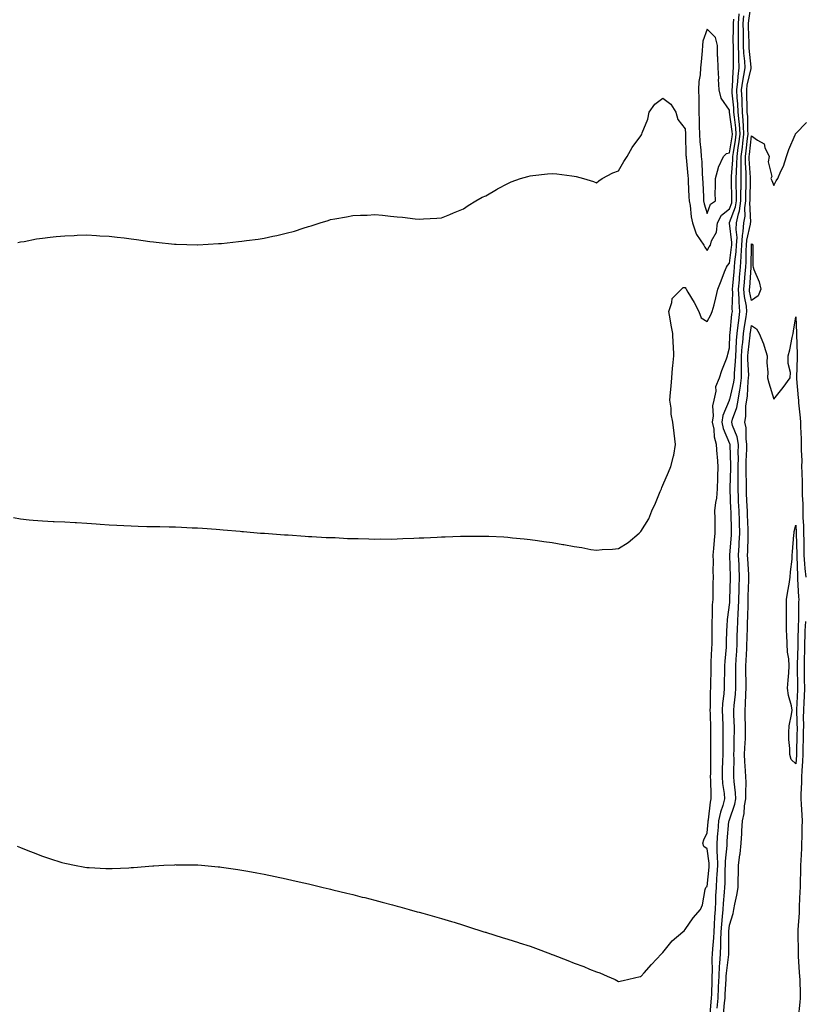
# Model space of a CAD drawing. Units: inches. Extents: x 947363 to 950003, y 7192298 to 7194938.
# Drawn here: x 948008 to 948362, y 7192809 to 7193254 of the extents above; entities that cross this region are included whole.
import ezdxf

# ---------------------------------------------------------------- set-up
doc = ezdxf.new("R2010")
doc.units = ezdxf.units.IN
doc.header["$MEASUREMENT"] = 0
doc.layers.add('Contour_94737192', color=7, linetype='Continuous', true_color=0xb46327)

msp = doc.modelspace()

# ---------------------------------------------------------------- linework, layer by layer
at = {"layer": 'Contour_94737192'}
for points in [[(948337.84, 7193261.71, 3194), (948336.65, 7193253.33, 3194), (948336.56, 7193251.92, 3194), (948336.57, 7193250.44, 3194), (948336.79, 7193243.17, 3194), (948336.8, 7193241.92, 3194), (948336.86, 7193240.73, 3194), (948337.73, 7193232.23, 3194), (948337.75, 7193231.92, 3194), (948337.69, 7193231.57, 3194), (948335.95, 7193224.01, 3194), (948335.7, 7193221.92, 3194), (948335.82, 7193219.69, 3194), (948335.86, 7193214.11, 3194), (948335.98, 7193211.92, 3194), (948336.14, 7193210.01, 3194), (948336.24, 7193203.72, 3194), (948336.38, 7193201.92, 3194), (948336.13, 7193199.99, 3194), (948335.52, 7193194.44, 3194), (948335.17, 7193191.92, 3194), (948335.15, 7193189.03, 3194), (948335.46, 7193184.52, 3194), (948335.44, 7193181.92, 3194), (948335.44, 7193179.3, 3194), (948335.32, 7193174.65, 3194), (948335.32, 7193171.92, 3194), (948334.88, 7193168.76, 3194), (948335.06, 7193164.91, 3194), (948334.43, 7193161.92, 3194), (948334.15, 7193158.03, 3194), (948333.74, 7193156.24, 3194), (948333.53, 7193151.92, 3194), (948333.22, 7193147.1, 3194), (948333.22, 7193146.74, 3194), (948332.85, 7193141.92, 3194), (948332.49, 7193137.47, 3194), (948332.4, 7193136.26, 3194), (948332.03, 7193131.92, 3194), (948332.34, 7193127.64, 3194), (948332.27, 7193126.14, 3194), (948332.65, 7193121.92, 3194), (948332.08, 7193117.9, 3194), (948331.87, 7193115.75, 3194), (948331.37, 7193111.92, 3194), (948331.13, 7193108.85, 3194), (948330.95, 7193104.81, 3194), (948330.73, 7193101.92, 3194), (948330.7, 7193099.28, 3194), (948330.27, 7193094.13, 3194), (948330.23, 7193091.92, 3194), (948329.97, 7193090.01, 3194), (948328.05, 7193082.15, 3194), (948327.96, 7193082.02, 3194), (948327.94, 7193081.92, 3194), (948327.9, 7193081.78, 3194), (948325.06, 7193074.91, 3194), (948324.64, 7193071.92, 3194), (948325.22, 7193069.09, 3194), (948328.05, 7193062.37, 3194), (948328.18, 7193062.06, 3194), (948328.21, 7193061.92, 3194), (948328.2, 7193061.76, 3194), (948328.56, 7193052.43, 3194), (948328.56, 7193051.92, 3194), (948328.55, 7193051.41, 3194), (948328.25, 7193042.12, 3194), (948328.25, 7193041.92, 3194), (948328.26, 7193041.71, 3194), (948328.61, 7193032.47, 3194), (948328.63, 7193031.92, 3194), (948328.65, 7193031.31, 3194), (948328.86, 7193022.74, 3194), (948328.89, 7193021.92, 3194), (948328.85, 7193021.12, 3194), (948328.11, 7193011.98, 3194), (948328.11, 7193011.86, 3194), (948328.36, 7193002.23, 3194), (948328.38, 7193001.92, 3194), (948328.37, 7193001.59, 3194), (948328.16, 7192992.02, 3194), (948328.15, 7192991.92, 3194), (948328.15, 7192991.82, 3194), (948328.05, 7192990.61, 3194), (948327.03, 7192982.94, 3194), (948326.97, 7192981.92, 3194), (948326.95, 7192980.83, 3194), (948326.64, 7192973.33, 3194), (948326.61, 7192971.92, 3194), (948326.52, 7192970.38, 3194), (948325.95, 7192964.03, 3194), (948325.81, 7192961.92, 3194), (948325.79, 7192959.65, 3194), (948325.71, 7192954.26, 3194), (948325.69, 7192951.92, 3194), (948325.51, 7192949.38, 3194), (948324.98, 7192944.99, 3194), (948324.79, 7192941.92, 3194), (948324.89, 7192938.76, 3194), (948325.02, 7192934.95, 3194), (948325.12, 7192931.92, 3194), (948325.1, 7192928.97, 3194), (948325.06, 7192924.91, 3194), (948325.04, 7192921.92, 3194), (948324.97, 7192918.85, 3194), (948324.85, 7192915.12, 3194), (948324.78, 7192911.92, 3194), (948324.99, 7192908.85, 3194), (948325.62, 7192904.34, 3194), (948325.81, 7192901.92, 3194), (948325.04, 7192898.91, 3194), (948324.02, 7192895.94, 3194), (948323.2, 7192891.92, 3194), (948322.78, 7192887.19, 3194), (948322.72, 7192886.59, 3194), (948322.31, 7192881.92, 3194), (948322.4, 7192877.58, 3194), (948322.55, 7192876.43, 3194), (948322.63, 7192871.92, 3194), (948322.4, 7192867.58, 3194), (948322.25, 7192866.12, 3194), (948322, 7192861.92, 3194), (948321.77, 7192858.19, 3194), (948321.75, 7192855.61, 3194), (948321.55, 7192851.92, 3194), (948321.31, 7192848.66, 3194), (948321.17, 7192845.05, 3194), (948320.95, 7192841.92, 3194), (948320.84, 7192839.13, 3194), (948320.41, 7192834.28, 3194), (948320.31, 7192831.92, 3194), (948320.18, 7192829.79, 3194), (948320.27, 7192824.13, 3194), (948320.15, 7192821.92, 3194), (948320.06, 7192819.91, 3194), (948319.9, 7192813.78, 3194), (948319.82, 7192811.92, 3194), (948319.67, 7192810.3, 3194), (948319.05, 7192802.92, 3194)], [(948004.99, 7193028.85, 3196), (948008.05, 7193028.31, 3196), (948012.04, 7193027.92, 3196), (948013.88, 7193027.74, 3196), (948018.05, 7193027.37, 3196), (948022.81, 7193027.17, 3196), (948023.28, 7193027.15, 3196), (948028.05, 7193026.94, 3196), (948032.78, 7193026.65, 3196), (948033.37, 7193026.59, 3196), (948038.05, 7193026.3, 3196), (948042.17, 7193026.04, 3196), (948044.11, 7193025.87, 3196), (948048.05, 7193025.61, 3196), (948051.62, 7193025.49, 3196), (948054.74, 7193025.24, 3196), (948058.05, 7193025.1, 3196), (948061.22, 7193025.08, 3196), (948065.05, 7193024.91, 3196), (948068.05, 7193024.91, 3196), (948071.03, 7193024.89, 3196), (948075.26, 7193024.71, 3196), (948078.05, 7193024.71, 3196), (948080.76, 7193024.62, 3196), (948085.64, 7193024.32, 3196), (948088.05, 7193024.24, 3196), (948090.23, 7193024.11, 3196), (948096.38, 7193023.58, 3196), (948098.05, 7193023.48, 3196), (948099.49, 7193023.37, 3196), (948107.24, 7193022.72, 3196), (948108.05, 7193022.66, 3196), (948108.72, 7193022.58, 3196), (948116.45, 7193021.92, 3196), (948117.93, 7193021.8, 3196), (948118.05, 7193021.8, 3196), (948118.19, 7193021.78, 3196), (948127.25, 7193021.12, 3196), (948128.05, 7193021.08, 3196), (948128.94, 7193021.04, 3196), (948136.59, 7193020.46, 3196), (948138.05, 7193020.38, 3196), (948139.64, 7193020.34, 3196), (948146.09, 7193019.95, 3196), (948148.05, 7193019.89, 3196), (948150.15, 7193019.83, 3196), (948155.63, 7193019.5, 3196), (948158.05, 7193019.44, 3196), (948160.54, 7193019.44, 3196), (948165.36, 7193019.22, 3196), (948168.05, 7193019.19, 3196), (948170.72, 7193019.26, 3196), (948175.33, 7193019.19, 3196), (948178.05, 7193019.24, 3196), (948180.59, 7193019.38, 3196), (948185.69, 7193019.56, 3196), (948188.05, 7193019.67, 3196), (948190.19, 7193019.77, 3196), (948196.17, 7193020.05, 3196), (948198.05, 7193020.12, 3196), (948199.78, 7193020.2, 3196), (948206.63, 7193020.49, 3196), (948208.05, 7193020.55, 3196), (948209.43, 7193020.53, 3196), (948216.68, 7193020.55, 3196), (948218.05, 7193020.53, 3196), (948219.51, 7193020.46, 3196), (948226.27, 7193020.14, 3196), (948228.05, 7193020.05, 3196), (948230.18, 7193019.79, 3196), (948235.43, 7193019.3, 3196), (948238.05, 7193018.99, 3196), (948241.49, 7193018.48, 3196), (948244.28, 7193018.15, 3196), (948248.05, 7193017.58, 3196), (948252.89, 7193016.76, 3196), (948253.29, 7193016.69, 3196), (948258.05, 7193015.77, 3196), (948261.48, 7193015.34, 3196), (948265.44, 7193014.54, 3196), (948268.05, 7193014.15, 3196), (948270.55, 7193014.42, 3196), (948275.35, 7193014.62, 3196), (948278.05, 7193014.99, 3196), (948282.28, 7193017.7, 3196), (948287.35, 7193021.92, 3196), (948287.74, 7193022.23, 3196), (948288.05, 7193022.56, 3196), (948291.65, 7193028.33, 3196), (948293, 7193031.92, 3196), (948294.64, 7193035.34, 3196), (948296.82, 7193040.69, 3196), (948297.36, 7193041.92, 3196), (948297.55, 7193042.41, 3196), (948298.05, 7193043.46, 3196), (948300.57, 7193049.4, 3196), (948301.63, 7193051.92, 3196), (948302.81, 7193056.67, 3196), (948302.94, 7193057.04, 3196), (948303.76, 7193061.92, 3196), (948303.05, 7193066.92, 3196), (948302.49, 7193071.92, 3196), (948301.77, 7193075.63, 3196), (948301.74, 7193078.23, 3196), (948301.2, 7193081.92, 3196), (948301.41, 7193085.28, 3196), (948301.8, 7193088.17, 3196), (948302, 7193091.92, 3196), (948302.41, 7193096.28, 3196), (948302.54, 7193097.43, 3196), (948302.95, 7193101.92, 3196), (948302.75, 7193106.61, 3196), (948302.72, 7193107.25, 3196), (948302.51, 7193111.92, 3196), (948301.81, 7193115.67, 3196), (948301.33, 7193118.64, 3196), (948300.75, 7193121.92, 3196), (948302.13, 7193126, 3196), (948302.14, 7193127.82, 3196), (948306.39, 7193131.92, 3196), (948307.18, 7193132.78, 3196), (948308.05, 7193132.7, 3196), (948308.36, 7193132.23, 3196), (948308.57, 7193131.92, 3196), (948309.33, 7193130.65, 3196), (948312.15, 7193126.02, 3196), (948314.32, 7193121.92, 3196), (948315.24, 7193119.11, 3196), (948318.05, 7193117.39, 3196), (948319.63, 7193120.34, 3196), (948320.34, 7193121.92, 3196), (948321.11, 7193124.99, 3196), (948321.96, 7193128.01, 3196), (948322.85, 7193131.92, 3196), (948324.28, 7193135.69, 3196), (948325.9, 7193139.77, 3196), (948326.73, 7193141.92, 3196), (948327.22, 7193142.74, 3196), (948328.05, 7193143.78, 3196), (948329.04, 7193150.94, 3196), (948329.09, 7193151.92, 3196), (948329.15, 7193153.01, 3196), (948328.13, 7193161.84, 3196), (948328.13, 7193161.92, 3196), (948328.16, 7193162.02, 3196), (948330.85, 7193169.11, 3196), (948331.24, 7193171.92, 3196), (948331.25, 7193175.12, 3196), (948331.17, 7193178.81, 3196), (948331.17, 7193181.92, 3196), (948331.18, 7193185.06, 3196), (948331.46, 7193188.52, 3196), (948331.48, 7193191.92, 3196), (948332.03, 7193195.9, 3196), (948332.32, 7193197.64, 3196), (948332.88, 7193201.92, 3196), (948332.56, 7193206.43, 3196), (948332.42, 7193207.56, 3196), (948332.06, 7193211.92, 3196), (948331.86, 7193215.73, 3196), (948331.59, 7193218.38, 3196), (948331.38, 7193221.92, 3196), (948331.85, 7193225.73, 3196), (948331.95, 7193228.03, 3196), (948332.52, 7193231.92, 3196), (948332.32, 7193236.18, 3196), (948332.34, 7193237.64, 3196), (948332.15, 7193241.92, 3196), (948332.11, 7193245.98, 3196), (948332.14, 7193247.84, 3196), (948332.1, 7193251.92, 3196), (948332.41, 7193256.28, 3196)], [(948006.64, 7192880.51, 3195), (948008.05, 7192879.91, 3195), (948011.34, 7192878.62, 3195), (948013.81, 7192877.68, 3195), (948018.05, 7192876.02, 3195), (948021.17, 7192875.05, 3195), (948026.73, 7192873.23, 3195), (948028.05, 7192872.82, 3195), (948028.8, 7192872.66, 3195), (948032.43, 7192871.92, 3195), (948037.18, 7192871.06, 3195), (948038.05, 7192870.9, 3195), (948039.11, 7192870.87, 3195), (948046.65, 7192870.53, 3195), (948048.05, 7192870.46, 3195), (948049.46, 7192870.51, 3195), (948056.93, 7192870.79, 3195), (948058.05, 7192870.85, 3195), (948059.05, 7192870.92, 3195), (948067.78, 7192871.65, 3195), (948068.05, 7192871.67, 3195), (948068.28, 7192871.69, 3195), (948072.76, 7192871.92, 3195), (948077.77, 7192872.19, 3195), (948078.05, 7192872.21, 3195), (948078.33, 7192872.19, 3195), (948087.89, 7192872.08, 3195), (948088.05, 7192872.08, 3195), (948088.19, 7192872.06, 3195), (948089.72, 7192871.92, 3195), (948097.38, 7192871.26, 3195), (948098.05, 7192871.2, 3195), (948098.87, 7192871.1, 3195), (948106.17, 7192870.03, 3195), (948108.05, 7192869.79, 3195), (948110.65, 7192869.32, 3195), (948114.7, 7192868.58, 3195), (948118.05, 7192867.96, 3195), (948123.03, 7192866.9, 3195), (948123.09, 7192866.88, 3195), (948128.05, 7192865.83, 3195), (948131.21, 7192865.08, 3195), (948135.98, 7192863.99, 3195), (948138.05, 7192863.52, 3195), (948139.35, 7192863.21, 3195), (948144.64, 7192861.92, 3195), (948147.42, 7192861.3, 3195), (948148.05, 7192861.14, 3195), (948149.08, 7192860.88, 3195), (948155.45, 7192859.32, 3195), (948158.05, 7192858.72, 3195), (948162.36, 7192857.6, 3195), (948163.46, 7192857.33, 3195), (948168.05, 7192856.18, 3195), (948171.4, 7192855.28, 3195), (948175.94, 7192854.03, 3195), (948178.05, 7192853.46, 3195), (948179.25, 7192853.13, 3195), (948183.46, 7192851.92, 3195), (948187.09, 7192850.96, 3195), (948188.05, 7192850.71, 3195), (948189.73, 7192850.24, 3195), (948194.9, 7192848.78, 3195), (948198.05, 7192847.9, 3195), (948202.65, 7192846.53, 3195), (948203.78, 7192846.18, 3195), (948208.05, 7192844.91, 3195), (948210.29, 7192844.17, 3195), (948217.19, 7192841.92, 3195), (948217.85, 7192841.72, 3195), (948218.05, 7192841.67, 3195), (948218.4, 7192841.57, 3195), (948225.49, 7192839.36, 3195), (948228.05, 7192838.62, 3195), (948232.93, 7192837.04, 3195), (948233.11, 7192836.98, 3195), (948238.05, 7192835.4, 3195), (948240.58, 7192834.46, 3195), (948247.29, 7192831.92, 3195), (948247.84, 7192831.72, 3195), (948248.05, 7192831.65, 3195), (948248.51, 7192831.47, 3195), (948255.08, 7192828.95, 3195), (948258.05, 7192827.76, 3195), (948262.31, 7192826.18, 3195), (948264.92, 7192825.05, 3195), (948268.05, 7192823.78, 3195), (948269.54, 7192823.42, 3195), (948272.9, 7192821.92, 3195), (948276.46, 7192820.32, 3195), (948278.05, 7192819.48, 3195), (948280.13, 7192819.85, 3195), (948287.82, 7192821.69, 3195), (948288.05, 7192821.72, 3195), (948288.13, 7192821.84, 3195), (948288.22, 7192821.92, 3195), (948289.55, 7192823.42, 3195), (948292.84, 7192827.13, 3195), (948297.36, 7192831.92, 3195), (948297.7, 7192832.27, 3195), (948298.05, 7192832.55, 3195), (948302.2, 7192837.76, 3195), (948307.07, 7192841.92, 3195), (948307.58, 7192842.39, 3195), (948308.05, 7192842.96, 3195), (948311.73, 7192848.23, 3195), (948314.94, 7192851.92, 3195), (948315.85, 7192854.13, 3195), (948317.1, 7192860.96, 3195), (948317.38, 7192861.92, 3195), (948317.74, 7192862.23, 3195), (948318.05, 7192862.31, 3195), (948318.93, 7192871.04, 3195), (948318.98, 7192871.92, 3195), (948318.97, 7192872.84, 3195), (948318.05, 7192879.38, 3195), (948316.48, 7192880.34, 3195), (948316.06, 7192881.92, 3195), (948316.5, 7192883.48, 3195), (948318.05, 7192886.55, 3195), (948318.48, 7192891.49, 3195), (948318.52, 7192891.92, 3195), (948318.65, 7192892.51, 3195), (948319.51, 7192900.46, 3195), (948319.88, 7192901.92, 3195), (948319.75, 7192903.62, 3195), (948319.68, 7192910.3, 3195), (948319.56, 7192911.92, 3195), (948319.6, 7192913.46, 3195), (948319.68, 7192920.3, 3195), (948319.71, 7192921.92, 3195), (948319.72, 7192923.6, 3195), (948319.71, 7192930.26, 3195), (948319.72, 7192931.92, 3195), (948319.67, 7192933.54, 3195), (948319.46, 7192940.51, 3195), (948319.41, 7192941.92, 3195), (948319.5, 7192943.37, 3195), (948319.58, 7192950.38, 3195), (948319.69, 7192951.92, 3195), (948319.71, 7192953.58, 3195), (948319.75, 7192960.22, 3195), (948319.76, 7192961.92, 3195), (948319.89, 7192963.76, 3195), (948320.14, 7192969.83, 3195), (948320.29, 7192971.92, 3195), (948320.32, 7192974.19, 3195), (948320.27, 7192979.69, 3195), (948320.31, 7192981.92, 3195), (948320.46, 7192984.34, 3195), (948320.48, 7192989.5, 3195), (948320.66, 7192991.92, 3195), (948320.72, 7192994.6, 3195), (948320.76, 7192999.22, 3195), (948320.82, 7193001.92, 3195), (948320.76, 7193004.63, 3195), (948320.82, 7193009.15, 3195), (948320.77, 7193011.92, 3195), (948321.09, 7193014.95, 3195), (948321.29, 7193018.68, 3195), (948321.65, 7193021.92, 3195), (948321.57, 7193025.44, 3195), (948321.57, 7193028.4, 3195), (948321.48, 7193031.92, 3195), (948321.85, 7193035.71, 3195), (948322.31, 7193037.66, 3195), (948322.62, 7193041.92, 3195), (948322.76, 7193046.63, 3195), (948322.77, 7193047.21, 3195), (948322.91, 7193051.92, 3195), (948322.61, 7193056.49, 3195), (948322.55, 7193057.43, 3195), (948322.25, 7193061.92, 3195), (948321.3, 7193065.16, 3195), (948321.1, 7193068.87, 3195), (948320.48, 7193071.92, 3195), (948320.88, 7193074.75, 3195), (948320.59, 7193079.38, 3195), (948321.17, 7193081.92, 3195), (948322.03, 7193085.9, 3195), (948321.95, 7193088.01, 3195), (948323.62, 7193091.92, 3195), (948324.64, 7193095.34, 3195), (948326.74, 7193100.61, 3195), (948327.2, 7193101.92, 3195), (948327.39, 7193102.58, 3195), (948328.05, 7193105.55, 3195), (948328.31, 7193111.65, 3195), (948328.34, 7193111.92, 3195), (948328.38, 7193112.25, 3195), (948329.21, 7193120.75, 3195), (948329.38, 7193121.92, 3195), (948329.27, 7193123.13, 3195), (948329.59, 7193130.38, 3195), (948329.49, 7193131.92, 3195), (948329.61, 7193133.48, 3195), (948330.15, 7193139.83, 3195), (948330.32, 7193141.92, 3195), (948330.5, 7193144.36, 3195), (948331.12, 7193148.85, 3195), (948331.31, 7193151.92, 3195), (948331.48, 7193155.36, 3195), (948331.07, 7193158.89, 3195), (948331.28, 7193161.92, 3195), (948332.15, 7193166.02, 3195), (948332.65, 7193167.33, 3195), (948333.27, 7193171.92, 3195), (948333.28, 7193176.69, 3195), (948333.29, 7193177.17, 3195), (948333.3, 7193181.92, 3195), (948333.33, 7193186.63, 3195), (948333.29, 7193187.17, 3195), (948333.32, 7193191.92, 3195), (948333.9, 7193196.06, 3195), (948334.1, 7193197.97, 3195), (948334.63, 7193201.92, 3195), (948334.37, 7193205.61, 3195), (948334.32, 7193208.19, 3195), (948334.02, 7193211.92, 3195), (948333.79, 7193216.18, 3195), (948333.78, 7193217.66, 3195), (948333.54, 7193221.92, 3195), (948334.04, 7193225.94, 3195), (948334.62, 7193228.48, 3195), (948335.13, 7193231.92, 3195), (948334.98, 7193234.99, 3195), (948334.62, 7193238.5, 3195), (948334.48, 7193241.92, 3195), (948334.45, 7193245.53, 3195), (948334.36, 7193248.23, 3195), (948334.33, 7193251.92, 3195), (948334.57, 7193255.4, 3195)], [(948006.89, 7193153.07, 3197), (948008.05, 7193153.29, 3197), (948009.68, 7193153.56, 3197), (948015.31, 7193154.65, 3197), (948018.05, 7193155.06, 3197), (948021.53, 7193155.4, 3197), (948024.2, 7193155.77, 3197), (948028.05, 7193156.14, 3197), (948032.39, 7193156.26, 3197), (948033.65, 7193156.31, 3197), (948038.05, 7193156.47, 3197), (948042.34, 7193156.22, 3197), (948043.86, 7193156.12, 3197), (948048.05, 7193155.9, 3197), (948051.65, 7193155.53, 3197), (948054.86, 7193155.12, 3197), (948058.05, 7193154.73, 3197), (948060.52, 7193154.38, 3197), (948066.41, 7193153.56, 3197), (948068.05, 7193153.35, 3197), (948069.33, 7193153.19, 3197), (948077.65, 7193152.33, 3197), (948078.05, 7193152.27, 3197), (948078.38, 7193152.25, 3197), (948087.98, 7193152, 3197), (948088.05, 7193151.98, 3197), (948088.12, 7193152, 3197), (948097.39, 7193152.58, 3197), (948098.05, 7193152.6, 3197), (948098.8, 7193152.66, 3197), (948106.45, 7193153.52, 3197), (948108.05, 7193153.66, 3197), (948110.08, 7193153.95, 3197), (948115.34, 7193154.63, 3197), (948118.05, 7193155.03, 3197), (948122.01, 7193155.87, 3197), (948123.77, 7193156.2, 3197), (948128.05, 7193157.21, 3197), (948131.75, 7193158.21, 3197), (948135.71, 7193159.58, 3197), (948138.05, 7193160.3, 3197), (948139.34, 7193160.63, 3197), (948143.28, 7193161.92, 3197), (948146.97, 7193163.01, 3197), (948148.05, 7193163.4, 3197), (948149.91, 7193163.78, 3197), (948155.29, 7193164.67, 3197), (948158.05, 7193165.3, 3197), (948161.55, 7193165.42, 3197), (948164.49, 7193165.47, 3197), (948168.05, 7193165.65, 3197), (948171.48, 7193165.34, 3197), (948175.06, 7193164.91, 3197), (948178.05, 7193164.63, 3197), (948180.57, 7193164.44, 3197), (948186.17, 7193163.8, 3197), (948188.05, 7193163.64, 3197), (948189.92, 7193163.8, 3197), (948195.93, 7193164.03, 3197), (948198.05, 7193164.21, 3197), (948201.84, 7193165.71, 3197), (948203.58, 7193166.39, 3197), (948208.05, 7193168.27, 3197), (948210.2, 7193169.77, 3197), (948213.58, 7193171.92, 3197), (948216.5, 7193173.48, 3197), (948218.05, 7193174.15, 3197), (948222.94, 7193177.02, 3197), (948223.37, 7193177.23, 3197), (948228.05, 7193179.73, 3197), (948229.59, 7193180.38, 3197), (948233.78, 7193181.92, 3197), (948237.11, 7193182.86, 3197), (948238.05, 7193183.11, 3197), (948239.39, 7193183.27, 3197), (948245.98, 7193183.99, 3197), (948248.05, 7193184.24, 3197), (948250.14, 7193184.01, 3197), (948256.88, 7193183.09, 3197), (948258.05, 7193182.96, 3197), (948258.92, 7193182.8, 3197), (948262.19, 7193181.92, 3197), (948266.65, 7193180.53, 3197), (948268.05, 7193180.03, 3197), (948269.14, 7193180.83, 3197), (948270.55, 7193181.92, 3197), (948275.39, 7193184.58, 3197), (948278.05, 7193185.4, 3197), (948280.35, 7193189.62, 3197), (948281.88, 7193191.92, 3197), (948284.09, 7193195.88, 3197), (948288.05, 7193201.22, 3197), (948288.35, 7193201.61, 3197), (948288.54, 7193201.92, 3197), (948288.71, 7193202.58, 3197), (948291.23, 7193208.74, 3197), (948291.83, 7193211.92, 3197), (948294.46, 7193215.51, 3197), (948298.05, 7193218.15, 3197), (948301.59, 7193215.46, 3197), (948303.81, 7193211.92, 3197), (948304.78, 7193208.64, 3197), (948308.05, 7193204.34, 3197), (948308.27, 7193202.15, 3197), (948308.28, 7193201.92, 3197), (948308.3, 7193201.67, 3197), (948308.45, 7193192.31, 3197), (948308.48, 7193191.92, 3197), (948308.51, 7193191.45, 3197), (948309.27, 7193183.13, 3197), (948309.36, 7193181.92, 3197), (948309.42, 7193180.55, 3197), (948309.78, 7193173.66, 3197), (948309.86, 7193171.92, 3197), (948310.29, 7193169.69, 3197), (948310.79, 7193164.65, 3197), (948311.44, 7193161.92, 3197), (948313.07, 7193156.94, 3197), (948313.26, 7193156.72, 3197), (948316.5, 7193151.92, 3197), (948317.02, 7193150.9, 3197), (948318.05, 7193149.5, 3197), (948318.89, 7193151.08, 3197), (948319.54, 7193151.92, 3197), (948319.96, 7193153.83, 3197), (948322.28, 7193157.7, 3197), (948322.6, 7193161.92, 3197), (948324.54, 7193165.44, 3197), (948328.05, 7193168.23, 3197), (948329.07, 7193170.9, 3197), (948329.21, 7193171.92, 3197), (948329.21, 7193173.07, 3197), (948329.03, 7193180.94, 3197), (948329.03, 7193181.92, 3197), (948329.04, 7193182.9, 3197), (948329.62, 7193190.36, 3197), (948329.62, 7193191.92, 3197), (948329.89, 7193193.76, 3197), (948330.77, 7193199.19, 3197), (948331.14, 7193201.92, 3197), (948330.93, 7193204.81, 3197), (948330.28, 7193209.69, 3197), (948330.1, 7193211.92, 3197), (948329.99, 7193213.87, 3197), (948329.3, 7193220.67, 3197), (948329.22, 7193221.92, 3197), (948329.39, 7193223.27, 3197), (948329.67, 7193230.3, 3197), (948329.92, 7193231.92, 3197), (948329.83, 7193233.7, 3197), (948329.9, 7193240.06, 3197), (948329.82, 7193241.92, 3197), (948329.81, 7193243.68, 3197), (948329.9, 7193250.06, 3197), (948329.89, 7193251.92, 3197), (948330.02, 7193253.89, 3197)], [(948322.55, 7192807.41, 3193), (948322.95, 7192811.92, 3193), (948323.17, 7192816.8, 3193), (948323.19, 7192817.06, 3193), (948323.41, 7192821.92, 3193), (948323.64, 7192826.33, 3193), (948323.8, 7192827.66, 3193), (948324.05, 7192831.92, 3193), (948324.21, 7192835.77, 3193), (948324.19, 7192838.07, 3193), (948324.35, 7192841.92, 3193), (948324.59, 7192845.38, 3193), (948324.94, 7192848.81, 3193), (948325.17, 7192851.92, 3193), (948325.33, 7192854.65, 3193), (948325.86, 7192859.73, 3193), (948325.99, 7192861.92, 3193), (948326.11, 7192863.87, 3193), (948326.17, 7192870.05, 3193), (948326.27, 7192871.92, 3193), (948326.24, 7192873.72, 3193), (948326.99, 7192880.87, 3193), (948326.97, 7192881.92, 3193), (948327.05, 7192882.92, 3193), (948327.86, 7192891.72, 3193), (948327.87, 7192891.92, 3193), (948327.9, 7192892.06, 3193), (948328.05, 7192892.49, 3193), (948330.47, 7192899.5, 3193), (948330.91, 7192901.92, 3193), (948330.79, 7192904.67, 3193), (948330.16, 7192909.81, 3193), (948330.05, 7192911.92, 3193), (948329.99, 7192913.85, 3193), (948330.19, 7192919.79, 3193), (948330.12, 7192921.92, 3193), (948330.2, 7192924.07, 3193), (948330.26, 7192929.71, 3193), (948330.34, 7192931.92, 3193), (948330.29, 7192934.17, 3193), (948330.11, 7192939.87, 3193), (948330.06, 7192941.92, 3193), (948330.2, 7192944.07, 3193), (948330.74, 7192949.24, 3193), (948330.89, 7192951.92, 3193), (948330.89, 7192954.75, 3193), (948330.94, 7192959.03, 3193), (948330.94, 7192961.92, 3193), (948331.11, 7192964.97, 3193), (948331.34, 7192968.62, 3193), (948331.51, 7192971.92, 3193), (948331.61, 7192975.47, 3193), (948331.69, 7192978.29, 3193), (948331.79, 7192981.92, 3193), (948331.99, 7192985.87, 3193), (948332.15, 7192987.82, 3193), (948332.34, 7192991.92, 3193), (948332.46, 7192996.33, 3193), (948332.49, 7192997.49, 3193), (948332.62, 7193001.92, 3193), (948332.42, 7193006.28, 3193), (948332.38, 7193007.58, 3193), (948332.18, 7193011.92, 3193), (948332.41, 7193016.28, 3193), (948332.5, 7193017.47, 3193), (948332.72, 7193021.92, 3193), (948332.58, 7193026.45, 3193), (948332.55, 7193027.41, 3193), (948332.42, 7193031.92, 3193), (948332.22, 7193036.1, 3193), (948332.16, 7193037.82, 3193), (948331.97, 7193041.92, 3193), (948331.98, 7193045.85, 3193), (948332.04, 7193047.92, 3193), (948332.05, 7193051.92, 3193), (948332.11, 7193055.98, 3193), (948332.03, 7193057.94, 3193), (948332.08, 7193061.92, 3193), (948331.52, 7193065.38, 3193), (948329.46, 7193070.51, 3193), (948329.1, 7193071.92, 3193), (948329.42, 7193073.29, 3193), (948331.41, 7193078.56, 3193), (948331.93, 7193081.92, 3193), (948332.69, 7193086.57, 3193), (948332.84, 7193087.13, 3193), (948333.48, 7193091.92, 3193), (948333.55, 7193096.41, 3193), (948333.5, 7193097.37, 3193), (948333.56, 7193101.92, 3193), (948333.88, 7193106.1, 3193), (948334.09, 7193107.96, 3193), (948334.41, 7193111.92, 3193), (948334.83, 7193115.14, 3193), (948335.58, 7193119.44, 3193), (948335.93, 7193121.92, 3193), (948335.72, 7193124.26, 3193), (948334.81, 7193128.68, 3193), (948334.58, 7193131.92, 3193), (948334.85, 7193135.12, 3193), (948335.16, 7193139.03, 3193), (948335.4, 7193141.92, 3193), (948335.58, 7193144.38, 3193), (948335.59, 7193149.46, 3193), (948335.75, 7193151.92, 3193), (948335.85, 7193154.13, 3193), (948337.53, 7193161.41, 3193), (948337.57, 7193161.92, 3193), (948337.66, 7193162.31, 3193), (948337.24, 7193171.1, 3193), (948337.35, 7193171.92, 3193), (948337.35, 7193172.62, 3193), (948337.58, 7193181.45, 3193), (948337.58, 7193181.92, 3193), (948337.59, 7193182.39, 3193), (948337.01, 7193190.88, 3193), (948337.01, 7193191.92, 3193), (948337.14, 7193192.84, 3193), (948338.05, 7193201.24, 3193), (948340.66, 7193199.32, 3193), (948343.8, 7193197.66, 3193), (948344.09, 7193195.88, 3193), (948345.97, 7193191.92, 3193), (948345.57, 7193189.44, 3193), (948347.13, 7193182.84, 3193), (948346.71, 7193181.92, 3193), (948347.14, 7193181, 3193), (948348.05, 7193178.85, 3193), (948349.1, 7193180.87, 3193), (948349.93, 7193181.92, 3193), (948351.33, 7193185.2, 3193), (948352.51, 7193187.45, 3193), (948353.84, 7193191.92, 3193), (948354.91, 7193195.06, 3193), (948357.76, 7193201.63, 3193), (948357.87, 7193201.92, 3193), (948357.94, 7193202.04, 3193), (948358.05, 7193202.21, 3193), (948362.79, 7193207.17, 3193)], [(948325.42, 7192804.54, 3192), (948325.9, 7192809.77, 3192), (948326.09, 7192811.92, 3192), (948326.17, 7192813.8, 3192), (948326.6, 7192820.47, 3192), (948326.66, 7192821.92, 3192), (948326.73, 7192823.23, 3192), (948327.77, 7192831.65, 3192), (948327.79, 7192831.92, 3192), (948327.8, 7192832.17, 3192), (948327.74, 7192841.61, 3192), (948327.75, 7192841.92, 3192), (948327.77, 7192842.21, 3192), (948328.05, 7192844.95, 3192), (948329.76, 7192850.2, 3192), (948329.99, 7192851.92, 3192), (948330.44, 7192854.32, 3192), (948331.46, 7192858.5, 3192), (948332.01, 7192861.92, 3192), (948332.05, 7192865.92, 3192), (948332.1, 7192867.88, 3192), (948332.14, 7192871.92, 3192), (948332.72, 7192876.59, 3192), (948332.83, 7192877.15, 3192), (948333.33, 7192881.92, 3192), (948333.64, 7192886.33, 3192), (948333.64, 7192887.51, 3192), (948333.9, 7192891.92, 3192), (948334.7, 7192895.26, 3192), (948334.93, 7192898.81, 3192), (948335.5, 7192901.92, 3192), (948335.39, 7192904.58, 3192), (948335.57, 7192909.44, 3192), (948335.45, 7192911.92, 3192), (948335.36, 7192914.6, 3192), (948334.96, 7192918.83, 3192), (948334.88, 7192921.92, 3192), (948334.98, 7192924.99, 3192), (948335.25, 7192929.13, 3192), (948335.35, 7192931.92, 3192), (948335.29, 7192934.67, 3192), (948335.23, 7192939.11, 3192), (948335.17, 7192941.92, 3192), (948335.34, 7192944.63, 3192), (948335.42, 7192949.3, 3192), (948335.58, 7192951.92, 3192), (948335.58, 7192954.4, 3192), (948335.53, 7192959.4, 3192), (948335.53, 7192961.92, 3192), (948335.66, 7192964.32, 3192), (948335.87, 7192969.73, 3192), (948335.98, 7192971.92, 3192), (948336.04, 7192973.93, 3192), (948336.2, 7192980.08, 3192), (948336.26, 7192981.92, 3192), (948336.34, 7192983.62, 3192), (948336.46, 7192990.32, 3192), (948336.53, 7192991.92, 3192), (948336.58, 7192993.4, 3192), (948336.82, 7193000.69, 3192), (948336.85, 7193001.92, 3192), (948336.79, 7193003.17, 3192), (948336.34, 7193010.2, 3192), (948336.26, 7193011.92, 3192), (948336.35, 7193013.62, 3192), (948336.48, 7193020.34, 3192), (948336.55, 7193021.92, 3192), (948336.5, 7193023.46, 3192), (948336.26, 7193030.12, 3192), (948336.2, 7193031.92, 3192), (948336.12, 7193033.85, 3192), (948335.79, 7193039.65, 3192), (948335.69, 7193041.92, 3192), (948335.7, 7193044.26, 3192), (948335.56, 7193049.42, 3192), (948335.56, 7193051.92, 3192), (948335.59, 7193054.38, 3192), (948335.94, 7193059.81, 3192), (948335.97, 7193061.92, 3192), (948335.56, 7193064.42, 3192), (948335.58, 7193069.44, 3192), (948334.95, 7193071.92, 3192), (948335.53, 7193074.44, 3192), (948335.48, 7193079.34, 3192), (948335.87, 7193081.92, 3192), (948336.18, 7193083.8, 3192), (948336.52, 7193090.4, 3192), (948336.73, 7193091.92, 3192), (948336.75, 7193093.23, 3192), (948336.37, 7193100.24, 3192), (948336.39, 7193101.92, 3192), (948336.51, 7193103.46, 3192), (948337.39, 7193111.26, 3192), (948337.43, 7193111.92, 3192), (948337.5, 7193112.47, 3192), (948338.05, 7193115.57, 3192), (948340.26, 7193114.13, 3192), (948341.44, 7193111.92, 3192), (948343.47, 7193107.35, 3192), (948343.69, 7193106.28, 3192), (948345.09, 7193101.92, 3192), (948344.92, 7193098.8, 3192), (948345.45, 7193094.52, 3192), (948345.25, 7193091.92, 3192), (948345.85, 7193089.71, 3192), (948348.05, 7193082.37, 3192), (948352.33, 7193087.64, 3192), (948355.49, 7193091.92, 3192), (948355.56, 7193094.4, 3192), (948354.53, 7193098.4, 3192), (948354.59, 7193101.92, 3192), (948355.38, 7193104.6, 3192), (948356.38, 7193110.24, 3192), (948356.79, 7193111.92, 3192), (948356.98, 7193112.99, 3192), (948358.05, 7193119.46, 3192), (948358.31, 7193112.19, 3192), (948358.29, 7193111.92, 3192), (948358.3, 7193111.67, 3192), (948358.6, 7193102.47, 3192), (948358.63, 7193101.92, 3192), (948358.66, 7193101.31, 3192), (948358.32, 7193092.19, 3192), (948358.33, 7193091.92, 3192), (948358.37, 7193091.59, 3192), (948359.09, 7193082.96, 3192), (948359.23, 7193081.92, 3192), (948359.3, 7193080.67, 3192), (948360.03, 7193073.91, 3192), (948360.14, 7193071.92, 3192), (948360.14, 7193069.83, 3192), (948360.48, 7193064.36, 3192), (948360.49, 7193061.92, 3192), (948360.43, 7193059.54, 3192), (948360.67, 7193054.54, 3192), (948360.62, 7193051.92, 3192), (948360.7, 7193049.28, 3192), (948360.83, 7193044.69, 3192), (948360.91, 7193041.92, 3192), (948360.9, 7193039.07, 3192), (948361.17, 7193035.05, 3192), (948361.16, 7193031.92, 3192), (948361.25, 7193028.72, 3192), (948361.44, 7193025.32, 3192), (948361.55, 7193021.92, 3192), (948361.58, 7193018.38, 3192), (948361.63, 7193015.49, 3192), (948361.66, 7193011.92, 3192), (948362.01, 7193007.96, 3192), (948362.08, 7193005.94, 3192), (948362.48, 7193001.92, 3192)], [(948362.38, 7192981.92, 3192), (948362.15, 7192977.82, 3192), (948362.11, 7192975.98, 3192), (948361.91, 7192971.92, 3192), (948361.89, 7192968.07, 3192), (948361.79, 7192965.67, 3192), (948361.78, 7192961.92, 3192), (948361.81, 7192958.17, 3192), (948361.86, 7192955.73, 3192), (948361.89, 7192951.92, 3192), (948361.78, 7192948.19, 3192), (948361.64, 7192945.51, 3192), (948361.54, 7192941.92, 3192), (948361.41, 7192938.56, 3192), (948361.51, 7192935.38, 3192), (948361.39, 7192931.92, 3192), (948361.31, 7192928.66, 3192), (948361.25, 7192925.12, 3192), (948361.18, 7192921.92, 3192), (948361.05, 7192918.91, 3192), (948360.68, 7192914.54, 3192), (948360.55, 7192911.92, 3192), (948360.63, 7192909.34, 3192), (948360.23, 7192904.09, 3192), (948360.31, 7192901.92, 3192), (948360.39, 7192899.58, 3192), (948360.75, 7192894.62, 3192), (948360.84, 7192891.92, 3192), (948360.77, 7192889.19, 3192), (948360.7, 7192884.56, 3192), (948360.64, 7192881.92, 3192), (948360.53, 7192879.44, 3192), (948360.25, 7192874.11, 3192), (948360.15, 7192871.92, 3192), (948360.11, 7192869.85, 3192), (948359.99, 7192863.85, 3192), (948359.95, 7192861.92, 3192), (948359.9, 7192860.06, 3192), (948359.57, 7192853.44, 3192), (948359.52, 7192851.92, 3192), (948359.49, 7192850.47, 3192), (948358.99, 7192842.86, 3192), (948358.96, 7192841.92, 3192), (948358.9, 7192841.08, 3192), (948359.1, 7192832.97, 3192), (948359.05, 7192831.92, 3192), (948359.12, 7192830.85, 3192), (948359.58, 7192823.46, 3192), (948359.7, 7192821.92, 3192), (948359.76, 7192820.22, 3192), (948359.95, 7192813.81, 3192), (948360.02, 7192811.92, 3192), (948359.88, 7192810.1, 3192), (948359.01, 7192802.88, 3192)]]:
    msp.add_polyline3d(points, dxfattribs=at)
for points in [[(948318.05, 7193166.2, 3198), (948319.55, 7193170.42, 3198), (948321.74, 7193171.92, 3198), (948321.61, 7193175.47, 3198), (948321.83, 7193178.13, 3198), (948321.72, 7193181.92, 3198), (948323.08, 7193186.88, 3198), (948323.17, 7193187.04, 3198), (948325.31, 7193191.92, 3198), (948326.7, 7193193.27, 3198), (948328.05, 7193193.52, 3198), (948329.24, 7193200.73, 3198), (948329.4, 7193201.92, 3198), (948329.3, 7193203.17, 3198), (948328.15, 7193211.82, 3198), (948328.14, 7193211.92, 3198), (948328.14, 7193212, 3198), (948328.05, 7193212.82, 3198), (948324.36, 7193218.23, 3198), (948323.42, 7193221.92, 3198), (948323.2, 7193226.76, 3198), (948323.28, 7193227.15, 3198), (948322.9, 7193231.92, 3198), (948322.82, 7193236.69, 3198), (948322.74, 7193237.23, 3198), (948322.63, 7193241.92, 3198), (948321.76, 7193245.63, 3198), (948318.05, 7193249.42, 3198), (948316.07, 7193243.89, 3198), (948315.96, 7193241.92, 3198), (948315.72, 7193239.6, 3198), (948315.36, 7193234.62, 3198), (948315.06, 7193231.92, 3198), (948314.89, 7193228.76, 3198), (948314.19, 7193225.79, 3198), (948314.04, 7193221.92, 3198), (948314.18, 7193218.05, 3198), (948314.18, 7193215.79, 3198), (948314.32, 7193211.92, 3198), (948314.46, 7193208.33, 3198), (948314.37, 7193205.59, 3198), (948314.5, 7193201.92, 3198), (948314.71, 7193198.58, 3198), (948315.16, 7193194.81, 3198), (948315.37, 7193191.92, 3198), (948315.55, 7193189.42, 3198), (948315.81, 7193184.15, 3198), (948315.97, 7193181.92, 3198), (948316.06, 7193179.93, 3198), (948316.32, 7193173.64, 3198), (948316.4, 7193171.92, 3198), (948316.66, 7193170.53, 3198)], [(948338.05, 7193126.84, 3192), (948337.19, 7193131.06, 3192), (948337.13, 7193131.92, 3192), (948337.2, 7193132.78, 3192), (948337.93, 7193141.8, 3192), (948337.94, 7193141.92, 3192), (948337.94, 7193142.02, 3192), (948337.95, 7193151.82, 3192), (948337.96, 7193151.92, 3192), (948337.96, 7193152, 3192), (948338.05, 7193152.39, 3192), (948338.38, 7193152.25, 3192), (948338.6, 7193151.92, 3192), (948338.66, 7193151.31, 3192), (948338.68, 7193142.55, 3192), (948338.74, 7193141.92, 3192), (948339.06, 7193140.9, 3192), (948341.44, 7193135.3, 3192), (948342.18, 7193131.92, 3192), (948341.03, 7193128.93, 3192)], [(948358.05, 7192917.74, 3191), (948355.87, 7192919.73, 3191), (948355.35, 7192921.92, 3191), (948355.31, 7192924.67, 3191), (948354.89, 7192928.76, 3191), (948354.84, 7192931.92, 3191), (948355.08, 7192934.89, 3191), (948356.14, 7192940.01, 3191), (948356.33, 7192941.92, 3191), (948356.06, 7192943.91, 3191), (948354.65, 7192948.52, 3191), (948354.34, 7192951.92, 3191), (948354.51, 7192955.47, 3191), (948354.91, 7192958.78, 3191), (948355.07, 7192961.92, 3191), (948354.88, 7192965.08, 3191), (948354.27, 7192968.15, 3191), (948354.1, 7192971.92, 3191), (948354.04, 7192975.94, 3191), (948353.88, 7192977.76, 3191), (948353.82, 7192981.92, 3191), (948353.86, 7192986.1, 3191), (948353.85, 7192987.72, 3191), (948353.89, 7192991.92, 3191), (948354.36, 7192995.61, 3191), (948354.98, 7192998.85, 3191), (948355.42, 7193001.92, 3191), (948355.58, 7193004.38, 3191), (948356.32, 7193010.18, 3191), (948356.44, 7193011.92, 3191), (948356.58, 7193013.38, 3191), (948357.19, 7193021.06, 3191), (948357.27, 7193021.92, 3191), (948357.34, 7193022.62, 3191), (948358.05, 7193025.44, 3191), (948358.24, 7193022.1, 3191), (948358.24, 7193021.72, 3191), (948358.41, 7193012.29, 3191), (948358.42, 7193011.92, 3191), (948358.45, 7193011.51, 3191), (948358.74, 7193002.62, 3191), (948358.81, 7193001.92, 3191), (948358.84, 7193001.12, 3191), (948359.3, 7192993.17, 3191), (948359.35, 7192991.92, 3191), (948359.28, 7192990.69, 3191), (948359.26, 7192983.13, 3191), (948359.2, 7192981.92, 3191), (948359.13, 7192980.83, 3191), (948358.98, 7192972.84, 3191), (948358.93, 7192971.92, 3191), (948358.93, 7192971.04, 3191), (948358.59, 7192962.45, 3191), (948358.58, 7192961.92, 3191), (948358.59, 7192961.39, 3191), (948358.78, 7192952.66, 3191), (948358.79, 7192951.92, 3191), (948358.77, 7192951.2, 3191), (948358.3, 7192942.17, 3191), (948358.29, 7192941.92, 3191), (948358.28, 7192941.69, 3191), (948358.57, 7192932.43, 3191), (948358.55, 7192931.92, 3191), (948358.54, 7192931.43, 3191), (948358.4, 7192922.27, 3191), (948358.39, 7192921.92, 3191), (948358.38, 7192921.59, 3191)]]:
    msp.add_polyline3d(points, close=True, dxfattribs=at)

doc.saveas('drawing.dxf')
